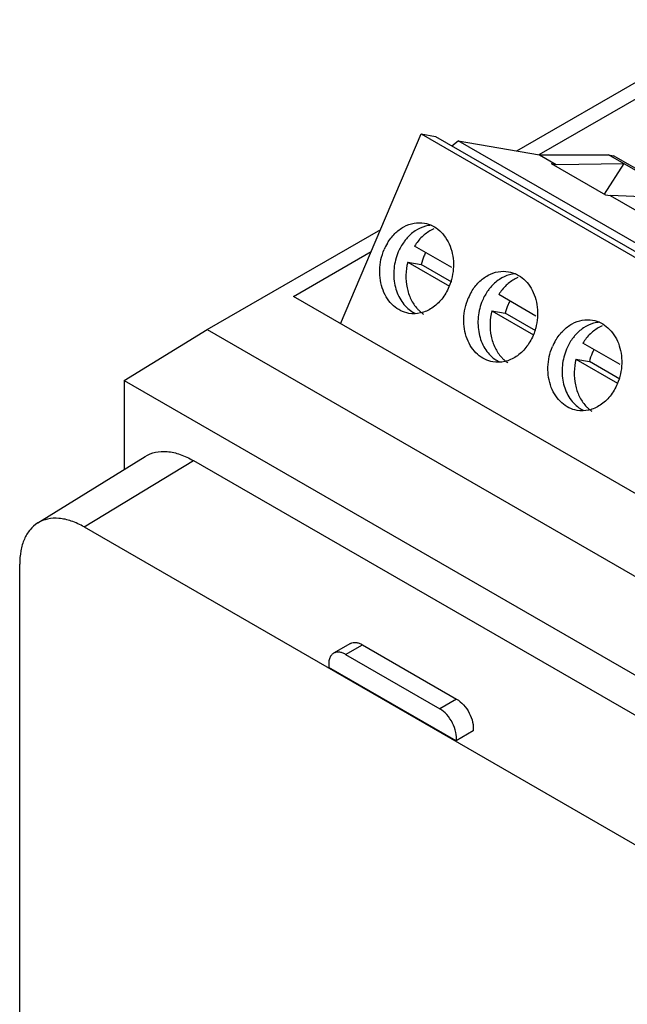
# Model space of a CAD drawing. Units: millimetres. Extents: x 17 to 131, y 32 to 175.
# Drawn here: x 17 to 42, y 105 to 146 of the extents above; entities that cross this region are included whole.
import ezdxf

# ---------------------------------------------------------------- set-up
doc = ezdxf.new("R2010")
doc.units = ezdxf.units.MM
doc.header["$LTSCALE"] = 13.464328
doc.layers.get('0').update_dxf_attribs({"linetype": 'CONTINUOUS'})

msp = doc.modelspace()

# ---------------------------------------------------------------- linework, layer by layer
at = {"color": 7, "linetype": 'Continuous'}
for p, q in [((37.826, 140.853), (47.384, 146.371)), ((38.773, 140.697), (46.989, 145.441)), ((30.426, 133.586), (33.814, 141.565)), ((33.814, 141.565), (47.956, 133.4)), ((33.814, 141.565), (34.419, 141.46)), ((34.419, 141.46), (48.561, 133.295)), ((35.103, 141.065), (35.362, 141.278)), ((49.504, 133.113), (35.362, 141.278)), ((35.362, 141.278), (38.778, 140.689)), ((38.778, 140.689), (39.482, 140.282)), ((38.778, 140.689), (41.687, 140.683)), ((55.829, 132.518), (41.687, 140.683)), ((41.687, 140.683), (41.898, 140.647)), ((56.04, 132.482), (41.898, 140.647)), ((39.278, 140.317), (41.551, 139.005)), ((39.278, 140.317), (39.482, 140.282)), ((39.482, 140.282), (42.323, 140.316)), ((42.323, 140.316), (41.502, 139.036)), ((41.551, 139.005), (41.755, 138.97)), ((41.755, 138.97), (42.871, 138.326)), ((44.869, 138.846), (41.755, 138.97)), ((24.813, 133.34), (32.111, 137.553)), ((35.098, 135.949), (33.534, 136.852)), ((28.441, 134.732), (31.716, 136.623)), ((33.245, 136.172), (34.996, 135.161)), ((33.245, 136.172), (33.808, 136.075)), ((35.094, 135.332), (33.808, 136.075)), ((59.046, 117.064), (28.441, 134.732)), ((38.635, 133.907), (37.069, 134.811)), ((36.78, 134.131), (38.531, 133.12)), ((36.78, 134.131), (37.344, 134.034)), ((38.63, 133.291), (37.344, 134.034)), ((21.339, 131.192), (24.813, 133.34)), ((24.813, 133.34), (56.633, 114.969)), ((42.169, 131.867), (40.605, 132.77)), ((40.316, 132.09), (42.067, 131.079)), ((40.316, 132.09), (40.879, 131.992)), ((42.165, 131.25), (40.879, 131.992)), ((21.339, 131.192), (21.339, 127.463)), ((21.339, 131.192), (53.036, 112.892)), ((17.701, 125.205), (22.211, 128.005)), ((19.651, 125.036), (24.248, 127.828)), ((24.248, 127.828), (50.128, 112.887)), ((19.651, 125.036), (45.532, 110.094)), ((16.943, 53.09), (16.943, 123.472)), ((30.84, 120.134), (30.133, 119.725)), ((30.633, 119.676), (31.34, 120.084)), ((31.34, 120.084), (35.299, 117.798)), ((30.633, 119.676), (34.593, 117.39)), ((35.282, 116.037), (29.936, 119.123)), ((35.3, 117.798), (34.593, 117.39)), ((35.993, 116.465), (35.282, 116.037))]:
    msp.add_line(p, q, dxfattribs=at)
for centre, radius, start, end in [((34.332, 136.43), 1.3, 94.2425, 105.4228), ((34.944, 136.17), 1.526, 113.2338, 117.9058), ((34.316, 135.83), 2.237, 149.3932, 157.0257), ((36.15, 135.487), 2.415, 157.0137, 165.9031), ((36.075, 135.518), 2.333, 152.8308, 157.0064), ((37.867, 134.389), 1.3, 94.2028, 105.4238), ((38.48, 134.129), 1.526, 113.2339, 117.9065), ((37.852, 133.789), 2.237, 149.4049, 157.0256), ((34.789, 135.241), 1.534, 222.0761, 227.3317), ((39.686, 133.445), 2.415, 157.0137, 165.9031), ((39.611, 133.477), 2.333, 152.8308, 157.0064), ((34.127, 135.209), 1.316, 234.7094, 244.8933), ((34.744, 135.193), 1.467, 227.3538, 229.7713), ((34.713, 135.156), 1.419, 229.7589, 235.7243), ((41.403, 132.348), 1.3, 94.2425, 105.4228), ((42.015, 132.087), 1.526, 113.2338, 117.9058), ((41.387, 131.748), 2.237, 149.3932, 157.0257), ((38.325, 133.2), 1.534, 222.0761, 227.3317), ((43.221, 131.404), 2.415, 157.0137, 165.9031), ((43.146, 131.436), 2.333, 152.8308, 157.0064), ((37.663, 133.169), 1.317, 234.6703, 244.8228), ((38.279, 133.152), 1.467, 227.3538, 229.7713), ((38.248, 133.115), 1.419, 229.7589, 235.7247), ((41.198, 131.127), 1.316, 234.7094, 244.8933), ((41.86, 131.159), 1.534, 222.0761, 227.3317), ((41.815, 131.11), 1.467, 227.3538, 229.7713), ((41.784, 131.073), 1.419, 229.7589, 235.7243)]:
    msp.add_arc(centre, radius, start, end, dxfattribs=at)
for points, knots in [([(32.391, 136.969), (32.477, 137.116), (32.679, 137.382), (33.066, 137.677), (33.5, 137.837), (33.802, 137.839), (33.945, 137.815)], [0, 0, 0, 0, 0.271959, 0.527861, 0.768651, 1, 1, 1, 1]), ([(33.986, 137.684), (33.835, 137.642), (33.538, 137.502), (33.296, 137.281), (33.188, 137.155)], [0, 0, 0, 0, 0.483978, 1, 1, 1, 1]), ([(34.23, 137.518), (34.091, 137.444), (33.827, 137.249), (33.622, 136.993), (33.534, 136.852)], [0, 0, 0, 0, 0.485587, 1, 1, 1, 1]), ([(33.945, 137.815), (34.062, 137.794), (34.296, 137.718), (34.604, 137.505), (34.857, 137.208), (35.109, 136.714), (35.221, 135.986), (35.094, 135.403), (34.979, 135.132)], [0, 0, 0, 0, 0.109599, 0.22233, 0.340452, 0.464891, 0.728502, 1, 1, 1, 1]), ([(33.188, 137.155), (33.154, 137.114), (33.02, 136.943), (32.913, 136.752), (32.849, 136.601)], [0, 0, 0, 0, 0.245274, 1, 1, 1, 1]), ([(33.29, 134.021), (33.173, 134.041), (32.94, 134.118), (32.631, 134.33), (32.378, 134.627), (32.126, 135.121), (32.014, 135.849), (32.141, 136.432), (32.256, 136.704)], [0, 0, 0, 0, 0.109599, 0.22233, 0.340452, 0.464891, 0.728502, 1, 1, 1, 1]), ([(32.849, 136.601), (32.756, 136.382), (32.638, 135.916), (32.67, 135.212), (32.906, 134.581), (33.199, 134.253), (33.366, 134.135)], [0, 0, 0, 0, 0.264485, 0.525807, 0.772627, 1, 1, 1, 1]), ([(33.245, 136.172), (33.2, 135.996), (33.151, 135.636), (33.196, 135.103), (33.358, 134.615), (33.543, 134.333), (33.651, 134.214)], [0, 0, 0, 0, 0.26235, 0.520126, 0.767109, 1, 1, 1, 1]), ([(35.926, 134.928), (36.012, 135.074), (36.215, 135.34), (36.601, 135.636), (37.036, 135.796), (37.338, 135.798), (37.48, 135.773)], [0, 0, 0, 0, 0.271963, 0.527865, 0.768653, 1, 1, 1, 1]), ([(37.521, 135.642), (37.371, 135.601), (37.073, 135.461), (36.831, 135.24), (36.724, 135.113)], [0, 0, 0, 0, 0.483978, 1, 1, 1, 1]), ([(37.766, 135.477), (37.627, 135.403), (37.363, 135.208), (37.158, 134.952), (37.069, 134.811)], [0, 0, 0, 0, 0.485587, 1, 1, 1, 1]), ([(37.48, 135.773), (37.598, 135.753), (37.831, 135.676), (38.139, 135.464), (38.393, 135.167), (38.644, 134.673), (38.756, 133.945), (38.63, 133.362), (38.514, 133.091)], [0, 0, 0, 0, 0.109597, 0.222327, 0.34045, 0.464897, 0.728528, 1, 1, 1, 1]), ([(34.979, 135.132), (34.901, 134.949), (34.704, 134.613), (34.291, 134.224), (33.802, 134.005), (33.453, 133.993), (33.29, 134.021)], [0, 0, 0, 0, 0.274011, 0.531769, 0.771771, 1, 1, 1, 1]), ([(36.724, 135.113), (36.689, 135.073), (36.555, 134.902), (36.449, 134.711), (36.385, 134.56)], [0, 0, 0, 0, 0.245274, 1, 1, 1, 1]), ([(36.826, 131.98), (36.708, 132), (36.475, 132.077), (36.167, 132.289), (35.913, 132.586), (35.662, 133.08), (35.55, 133.808), (35.677, 134.391), (35.792, 134.662)], [0, 0, 0, 0, 0.109599, 0.22233, 0.340452, 0.464891, 0.728502, 1, 1, 1, 1]), ([(36.385, 134.56), (36.292, 134.341), (36.174, 133.875), (36.205, 133.171), (36.441, 132.541), (36.734, 132.213), (36.901, 132.094)], [0, 0, 0, 0, 0.26447, 0.525788, 0.772624, 1, 1, 1, 1]), ([(36.78, 134.131), (36.736, 133.955), (36.686, 133.595), (36.732, 133.062), (36.893, 132.573), (37.078, 132.292), (37.186, 132.172)], [0, 0, 0, 0, 0.26235, 0.520126, 0.767109, 1, 1, 1, 1]), ([(39.462, 132.887), (39.548, 133.033), (39.75, 133.299), (40.137, 133.595), (40.571, 133.754), (40.873, 133.757), (41.016, 133.732)], [0, 0, 0, 0, 0.271959, 0.527861, 0.768651, 1, 1, 1, 1]), ([(41.057, 133.601), (40.906, 133.56), (40.609, 133.42), (40.367, 133.199), (40.259, 133.072)], [0, 0, 0, 0, 0.483978, 1, 1, 1, 1]), ([(41.301, 133.436), (41.162, 133.362), (40.898, 133.166), (40.694, 132.911), (40.605, 132.77)], [0, 0, 0, 0, 0.485587, 1, 1, 1, 1]), ([(41.016, 133.732), (41.133, 133.712), (41.367, 133.635), (41.675, 133.423), (41.928, 133.126), (42.18, 132.632), (42.292, 131.904), (42.165, 131.321), (42.05, 131.049)], [0, 0, 0, 0, 0.109599, 0.22233, 0.340452, 0.464891, 0.728502, 1, 1, 1, 1]), ([(38.514, 133.091), (38.437, 132.908), (38.24, 132.571), (37.827, 132.183), (37.338, 131.964), (36.988, 131.951), (36.826, 131.98)], [0, 0, 0, 0, 0.274011, 0.531769, 0.771771, 1, 1, 1, 1]), ([(40.259, 133.072), (40.225, 133.032), (40.091, 132.861), (39.984, 132.669), (39.92, 132.519)], [0, 0, 0, 0, 0.245274, 1, 1, 1, 1]), ([(40.361, 129.938), (40.244, 129.959), (40.011, 130.035), (39.702, 130.248), (39.449, 130.545), (39.197, 131.039), (39.086, 131.767), (39.212, 132.35), (39.327, 132.621)], [0, 0, 0, 0, 0.109599, 0.22233, 0.340452, 0.464891, 0.728502, 1, 1, 1, 1]), ([(39.92, 132.519), (39.828, 132.3), (39.709, 131.834), (39.741, 131.13), (39.977, 130.499), (40.271, 130.171), (40.438, 130.053)], [0, 0, 0, 0, 0.264485, 0.525807, 0.772627, 1, 1, 1, 1]), ([(40.316, 132.09), (40.272, 131.914), (40.222, 131.554), (40.267, 131.021), (40.429, 130.532), (40.614, 130.251), (40.722, 130.131)], [0, 0, 0, 0, 0.26235, 0.520126, 0.767109, 1, 1, 1, 1]), ([(42.05, 131.049), (41.972, 130.867), (41.775, 130.53), (41.362, 130.142), (40.873, 129.922), (40.524, 129.91), (40.361, 129.938)], [0, 0, 0, 0, 0.274011, 0.531769, 0.771771, 1, 1, 1, 1]), ([(22.211, 128.005), (22.343, 128.087), (22.649, 128.208), (23.163, 128.229), (23.711, 128.101), (24.068, 127.932), (24.248, 127.828)], [0, 0, 0, 0, 0.217879, 0.450508, 0.709699, 1, 1, 1, 1]), ([(17.701, 125.205), (17.58, 125.129), (17.354, 124.928), (17.114, 124.521), (16.972, 124.023), (16.943, 123.662), (16.943, 123.472)], [0, 0, 0, 0, 0.217762, 0.451389, 0.710936, 1, 1, 1, 1]), ([(19.651, 125.036), (19.48, 125.135), (19.138, 125.297), (18.613, 125.42), (18.121, 125.399), (17.828, 125.283), (17.701, 125.205)], [0, 0, 0, 0, 0.290301, 0.549492, 0.78212, 1, 1, 1, 1]), ([(30.84, 120.134), (30.873, 120.153), (30.949, 120.18), (31.075, 120.183), (31.209, 120.151), (31.296, 120.109), (31.34, 120.084)], [0, 0, 0, 0, 0.217707, 0.45088, 0.71058, 1, 1, 1, 1]), ([(30.133, 119.725), (30.093, 119.702), (30.018, 119.634), (29.949, 119.491), (29.92, 119.315), (29.927, 119.189), (29.936, 119.123)], [0, 0, 0, 0, 0.208762, 0.438474, 0.70183, 1, 1, 1, 1]), ([(30.633, 119.676), (30.589, 119.701), (30.502, 119.743), (30.368, 119.775), (30.242, 119.772), (30.166, 119.744), (30.133, 119.725)], [0, 0, 0, 0, 0.289395, 0.549118, 0.782299, 1, 1, 1, 1]), ([(35.299, 117.798), (35.409, 117.735), (35.615, 117.556), (35.845, 117.219), (35.987, 116.844), (36.01, 116.582), (35.993, 116.465)], [0, 0, 0, 0, 0.242333, 0.510465, 0.772782, 1, 1, 1, 1]), ([(35.282, 116.037), (35.303, 116.155), (35.284, 116.42), (35.144, 116.799), (34.912, 117.143), (34.704, 117.326), (34.592, 117.39)], [0, 0, 0, 0, 0.225355, 0.487539, 0.756672, 1, 1, 1, 1])]:
    msp.add_open_spline(points, degree=3, knots=knots, dxfattribs=at)

doc.saveas('drawing.dxf')
